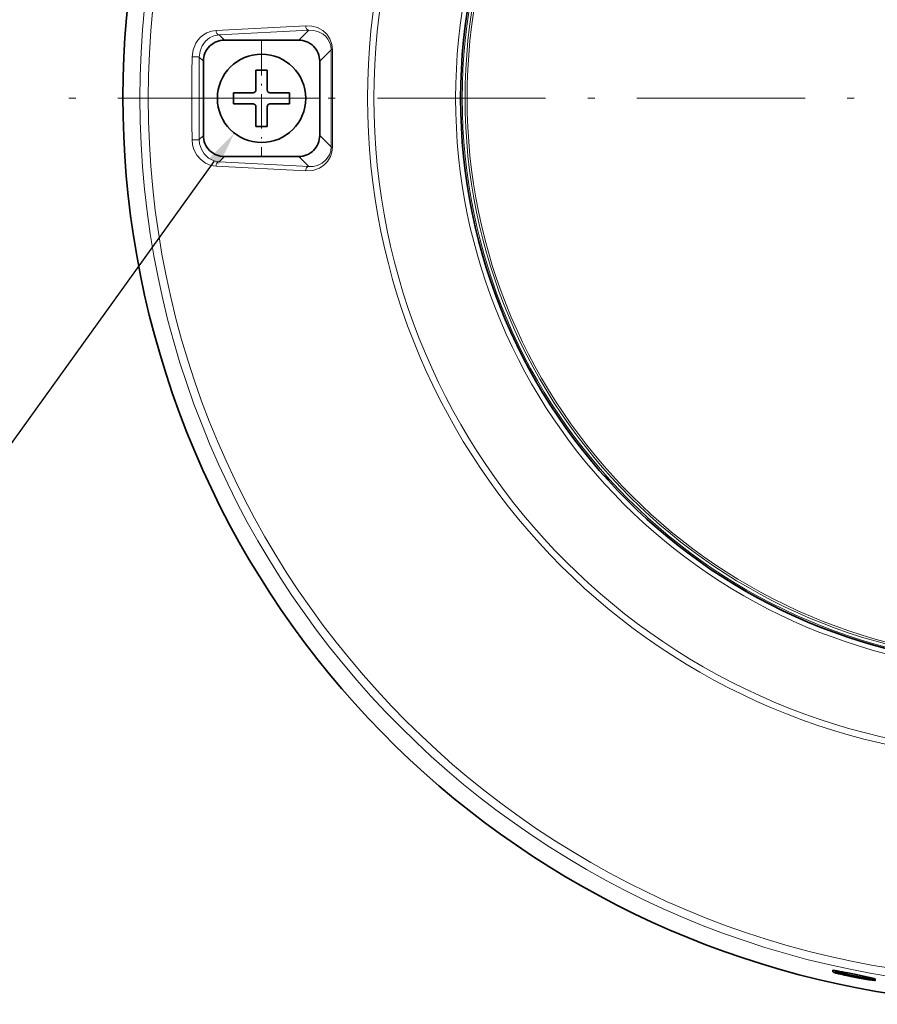
# Model space of a CAD drawing. Extents: x 4 to 828, y 5 to 737.
# Drawn here: x 649 to 710, y 258 to 328 of the extents above; entities that cross this region are included whole.
import ezdxf

# ---------------------------------------------------------------- set-up
doc = ezdxf.new("R2010")
doc.units = 0
doc.linetypes.add('CENTER2', pattern=[28.575, 19.05, -3.175, 3.175, -3.175])
doc.linetypes.add('DASHDOT', pattern=[18.5, 12, -3, 0.5, -3])
doc.layers.add('chicunxian', color=255, linetype='Continuous')
doc.layers.add('zhognxinxian', color=1, linetype='CENTER2')
doc.layers.add('cushixian', color=7, linetype='Continuous', lineweight=50)

# ---------------------------------------------------------------- blocks, each defined once
blk = doc.blocks.new('A$C5AD00B62')
at = {"layer": 'chicunxian', "color": 7}
blk.add_line((30.116, 28.398), (8.691, 8.439), dxfattribs=at)
blk.add_circle((5.019, 5.019), 5.019, dxfattribs=at)
blk.add_solid([(29.832, 28.703), (31.945, 30.102), (30.4, 28.093)], dxfattribs=at)

msp = doc.modelspace()

# ---------------------------------------------------------------- linework, layer by layer
at = {"layer": 'cushixian', "color": 7, "lineweight": 13, "ltscale": 0.160083}
for p, q in [((669.585, 327.318), (663.191, 326.983)), ((663.191, 317.29), (669.585, 316.955))]:
    msp.add_line(p, q, dxfattribs=at)
at = {"layer": 'cushixian', "color": 7, "lineweight": 13, "ltscale": 0.160071}
for p, q in [((669.796, 326.998), (663.402, 326.666)), ((663.402, 317.608), (669.796, 317.275))]:
    msp.add_line(p, q, dxfattribs=at)
at = {"layer": 'cushixian', "color": 7, "lineweight": 13, "ltscale": 0.0134}
for p, q in [((663.402, 326.666), (663.781, 326.287)), ((663.402, 317.608), (663.781, 317.987))]:
    msp.add_line(p, q, dxfattribs=at)
at = {"layer": 'cushixian', "color": 7, "lineweight": 13, "ltscale": 0.025142}
for p, q in [((669.796, 326.998), (669.085, 326.287)), ((669.796, 317.275), (669.085, 317.987))]:
    msp.add_line(p, q, dxfattribs=at)
at = {"layer": 'cushixian', "color": 7, "lineweight": 35, "ltscale": 0.132602}
for p, q in [((663.781, 326.287), (669.085, 326.287)), ((669.085, 317.987), (663.781, 317.987))]:
    msp.add_line(p, q, dxfattribs=at)
at = {"layer": 'cushixian', "color": 7, "linetype": 'DASHDOT', "lineweight": 13, "ltscale": 0.20475}
msp.add_line((666.433, 326.232), (666.433, 318.042), dxfattribs=at)
at = {"layer": 'cushixian', "color": 7, "lineweight": 13, "ltscale": 0.028924}
for p, q in [((671.401, 325.607), (670.583, 324.789)), ((671.401, 318.666), (670.583, 319.485))]:
    msp.add_line(p, q, dxfattribs=at)
at = {"layer": 'cushixian', "color": 7, "lineweight": 13, "ltscale": 0.01046}
for p, q in [((661.987, 325.085), (662.283, 324.789)), ((661.987, 319.189), (662.283, 319.485))]:
    msp.add_line(p, q, dxfattribs=at)
at = {"layer": 'cushixian', "color": 7, "lineweight": 35, "ltscale": 0.132603}
for p, q in [((662.283, 324.789), (662.283, 319.485)), ((670.583, 319.485), (670.583, 324.789))]:
    msp.add_line(p, q, dxfattribs=at)
at = {"layer": 'cushixian', "color": 7, "lineweight": 35, "ltscale": 0.020001}
for p, q in [((666.833, 324.137), (666.033, 324.137)), ((666.833, 320.137), (666.033, 320.137))]:
    msp.add_line(p, q, dxfattribs=at)
at = {"layer": 'cushixian', "color": 7, "lineweight": 35, "ltscale": 0.031695}
for p, q in [((666.033, 322.869), (666.033, 324.137)), ((666.833, 321.404), (666.833, 320.137))]:
    msp.add_line(p, q, dxfattribs=at)
at = {"layer": 'cushixian', "color": 7, "lineweight": 35, "ltscale": 0.035}
for p, q in [((666.833, 322.737), (666.833, 324.137)), ((666.033, 320.137), (666.033, 321.537))]:
    msp.add_line(p, q, dxfattribs=at)
at = {"layer": 'cushixian', "color": 7, "lineweight": 35, "ltscale": 0.02}
for p, q in [((664.433, 321.737), (664.433, 322.537)), ((668.433, 321.737), (668.433, 322.537))]:
    msp.add_line(p, q, dxfattribs=at)
at = {"layer": 'cushixian', "color": 7, "lineweight": 35, "ltscale": 0.035001}
for p, q in [((665.833, 322.537), (664.433, 322.537)), ((668.433, 322.537), (667.033, 322.537)), ((665.833, 321.737), (664.433, 321.737)), ((668.433, 321.737), (667.033, 321.737))]:
    msp.add_line(p, q, dxfattribs=at)
at = {"layer": 'cushixian', "color": 7, "lineweight": 35, "ltscale": 0.003305}
for p, q in [((666.033, 322.869), (666.033, 322.737)), ((666.833, 321.404), (666.833, 321.537))]:
    msp.add_line(p, q, dxfattribs=at)
at = {"layer": 'cushixian', "color": 7, "linetype": 'DASHDOT', "lineweight": 13, "ltscale": 0.204752}
msp.add_line((670.528, 322.137), (662.338, 322.137), dxfattribs=at)
at = {"layer": 'cushixian', "color": 7, "lineweight": 35, "ltscale": 0.002564}
msp.add_line((707.186, 259.934), (707.186, 259.831), dxfattribs=at)
at = {"layer": 'cushixian', "color": 7, "lineweight": 13, "ltscale": 0.002561}
msp.add_line((707.481, 259.894), (707.481, 259.792), dxfattribs=at)
at = {"layer": 'cushixian', "color": 7, "lineweight": 35, "ltscale": 0.000105}
msp.add_line((707.189, 259.828), (707.186, 259.831), dxfattribs=at)
at = {"layer": 'cushixian', "color": 7, "lineweight": 35, "ltscale": 0.000581}
msp.add_line((707.236, 259.817), (707.236, 259.794), dxfattribs=at)
at = {"layer": 'cushixian', "color": 7, "lineweight": 35, "ltscale": 5.2e-05}
msp.add_line((707.237, 259.795), (707.236, 259.794), dxfattribs=at)
at = {"layer": 'cushixian', "color": 7, "lineweight": 35, "ltscale": 0.000533}
msp.add_line((707.237, 259.817), (707.237, 259.795), dxfattribs=at)
at = {"layer": 'cushixian', "color": 7, "lineweight": 35, "ltscale": 0.000532}
msp.add_line((708.215, 259.606), (708.215, 259.585), dxfattribs=at)
at = {"layer": 'cushixian', "color": 7, "lineweight": 35, "ltscale": 0.000511}
msp.add_line((708.239, 259.607), (708.219, 259.605), dxfattribs=at)
at = {"layer": 'cushixian', "color": 7, "lineweight": 35, "ltscale": 0.015276}
msp.add_line((708.249, 259.745), (708.848, 259.625), dxfattribs=at)
at = {"layer": 'cushixian', "color": 7, "lineweight": 13, "ltscale": 0.002555}
msp.add_line((708.249, 259.745), (708.249, 259.643), dxfattribs=at)
at = {"layer": 'cushixian', "color": 7, "lineweight": 35, "ltscale": 0.015275}
msp.add_line((708.249, 259.643), (708.848, 259.523), dxfattribs=at)
at = {"layer": 'cushixian', "color": 7, "lineweight": 35, "ltscale": 0.005241}
msp.add_line((708.346, 259.593), (708.552, 259.555), dxfattribs=at)
at = {"layer": 'cushixian', "color": 7, "lineweight": 13, "ltscale": 0.00121}
msp.add_line((708.405, 259.583), (708.405, 259.535), dxfattribs=at)
at = {"layer": 'cushixian', "color": 7, "lineweight": 35, "ltscale": 0.018745}
msp.add_line((709.583, 259.474), (708.848, 259.625), dxfattribs=at)
at = {"layer": 'cushixian', "color": 7, "lineweight": 13, "ltscale": 0.00255}
msp.add_line((708.848, 259.625), (708.848, 259.523), dxfattribs=at)
at = {"layer": 'cushixian', "color": 7, "lineweight": 35, "ltscale": 0.018743}
msp.add_line((709.583, 259.373), (708.848, 259.523), dxfattribs=at)
at = {"layer": 'cushixian', "color": 7, "lineweight": 13, "ltscale": 0.001212}
msp.add_line((708.864, 259.49), (708.864, 259.442), dxfattribs=at)
at = {"layer": 'cushixian', "color": 7, "lineweight": 13, "ltscale": 0.000734}
msp.add_line((709.063, 259.441), (709.063, 259.412), dxfattribs=at)
at = {"layer": 'cushixian', "color": 7, "lineweight": 13, "ltscale": 0.002544}
msp.add_line((709.583, 259.474), (709.583, 259.373), dxfattribs=at)
at = {"layer": 'cushixian', "color": 7, "lineweight": 13, "ltscale": 0.002541}
msp.add_line((710.012, 259.379), (710.012, 259.278), dxfattribs=at)
at = {"layer": 'cushixian', "color": 7, "lineweight": 13, "ltscale": 0.002539}
msp.add_line((710.182, 259.333), (710.182, 259.231), dxfattribs=at)
at = {"layer": 'cushixian', "color": 7, "lineweight": 35, "ltscale": 0.002539}
msp.add_line((710.205, 259.319), (710.205, 259.217), dxfattribs=at)
at = {"layer": 'cushixian', "color": 7, "lineweight": 13}
for points in [[(669.585, 327.318), (670.009, 327.296), (670.42, 327.18), (670.803, 326.966), (671.083, 326.708), (671.308, 326.374), (671.451, 325.973), (671.489, 325.622)], [(661.476, 325.095), (661.547, 325.607), (661.739, 326.064), (661.898, 326.296), (662.08, 326.495), (662.299, 326.673), (662.532, 326.81), (662.858, 326.931), (663.191, 326.983)], [(661.987, 325.085), (662.046, 325.51), (662.204, 325.889), (662.443, 326.209), (662.729, 326.443), (663.04, 326.593), (663.402, 326.666)], [(669.796, 326.998), (670.153, 326.982), (670.499, 326.89), (670.822, 326.716), (671.009, 326.557), (671.172, 326.358), (671.29, 326.141), (671.369, 325.896), (671.401, 325.607)], [(663.191, 317.29), (662.808, 317.356), (662.438, 317.513), (662.095, 317.764), (661.815, 318.09), (661.602, 318.497), (661.509, 318.829), (661.476, 319.178)], [(663.402, 317.608), (663.024, 317.686), (662.662, 317.875), (662.341, 318.18), (662.141, 318.505), (662.016, 318.893), (661.987, 319.189)], [(671.489, 318.652), (671.452, 318.305), (671.348, 317.983), (671.139, 317.634), (670.869, 317.359), (670.56, 317.158), (670.083, 316.991), (669.585, 316.955)], [(671.401, 318.666), (671.37, 318.379), (671.282, 318.114), (671.054, 317.765), (670.755, 317.513), (670.419, 317.354), (670.111, 317.285), (669.796, 317.275)]]:
    msp.add_lwpolyline(points, dxfattribs=at)
at = {"layer": 'cushixian', "color": 7, "lineweight": 35}
for points in [[(707.186, 259.934), (707.187, 259.935), (707.188, 259.935), (707.191, 259.936), (707.203, 259.937), (707.481, 259.894)], [(707.186, 259.831), (707.187, 259.832), (707.188, 259.833), (707.191, 259.834), (707.203, 259.834), (707.481, 259.792)], [(707.236, 259.794), (707.237, 259.792), (707.24, 259.79), (707.247, 259.786), (707.339, 259.756)], [(710.147, 259.212), (709.75, 259.259), (709.047, 259.378)], [(709.063, 259.412), (709.122, 259.411), (709.127, 259.412), (709.129, 259.412), (709.13, 259.414)], [(710.147, 259.212), (710.198, 259.213), (710.203, 259.215), (710.204, 259.216), (710.205, 259.217)]]:
    msp.add_lwpolyline(points, dxfattribs=at)
at = {"layer": 'cushixian', "color": 7, "lineweight": 13}
for radius in [63.418, 62.833, 47.192, 46.739, 40.907, 40.437, 40.237, 40.094]:
    msp.add_circle((721.183, 322.137), radius, dxfattribs=at)
at = {"layer": 'cushixian', "color": 7, "lineweight": 35}
for centre, radius in [((721.183, 322.137), 40.55), ((666.433, 322.137), 3.15)]:
    msp.add_circle(centre, radius, dxfattribs=at)
for centre, radius, start, end in [((721.183, 322.137), 64.628, 118.64788, 80.20024), ((663.78, 324.79), 1.497, 89.96453, 180.03549), ((669.086, 324.79), 1.497, 359.96452, 90.03548), ((665.833, 322.737), 0.2, 270, 360), ((667.033, 322.737), 0.2, 180.00001, 270), ((665.833, 321.537), 0.2, 360, 90), ((667.033, 321.537), 0.2, 90, 180.00001), ((663.78, 319.484), 1.497, 179.96453, 270.03548), ((669.086, 319.484), 1.497, 269.96452, 0.03548), ((699.04, 214.426), 46.245, 78.51411, 79.48284), ((721.183, 322.137), 63.861, 257.34158, 258.28708), ((721.183, 322.137), 63.882, 257.39042, 258.28716), ((709.239, 266.392), 6.902, 254.02807, 256.13273), ((699.067, 214.381), 46.184, 78.53277, 79.50271), ((711.955, 277.23), 18.075, 256.006, 257.83695), ((714.488, 288.679), 29.801, 257.71403, 259.47901), ((708.769, 261.333), 1.835, 252.40528, 258.54076), ((708.158, 258.623), 0.987, 79.00313, 85.2677), ((710.461, 268.537), 9.235, 257.13282, 260.03777), ((706.293, 247.9), 11.872, 77.28813, 79.02791), ((709.368, 262.099), 2.704, 259.24611, 263.52701), ((708.371, 256.989), 2.549, 73.93297, 77.90466), ((709.054, 259.308), 0.131, 54.58769, 80.33987), ((706.175, 242.903), 16.818, 76.8109, 78.30986), ((706.168, 242.996), 16.828, 76.7951, 78.29331), ((709.682, 257.828), 1.586, 71.62403, 77.97873), ((709.682, 257.726), 1.586, 71.63907, 77.99465), ((710.174, 259.29), 0.0424, 42.37367, 79.25181), ((710.174, 259.189), 0.0424, 42.38275, 79.26915)]:
    msp.add_arc(centre, radius, start, end, dxfattribs=at)
at = {"layer": 'cushixian', "color": 7, "lineweight": 13}
for centre, radius, start, end in [((671.483, 325.359), 0.262, 88.61862, 108.20668), ((-224.415, 322.137), 895.823, 359.778046, 0.221943), ((-308.375, 322.138), 979.871, 359.796152, 0.203709), ((1784.715, 322.137), 1123.243, 179.849099, 180.150915), ((1857.517, 322.137), 1195.533, 179.858716, 180.141284), ((671.483, 318.915), 0.262, 251.79338, 271.38138), ((689.971, 294.033), 1.5, 27.42884, 56.57116)]:
    msp.add_arc(centre, radius, start, end, dxfattribs=at)
for centre, major_axis, ratio, start_param, end_param in [((669.796, 327.297), (0.016, -0.3), 0.702999, 4.605173, 6.20953), ((663.402, 326.965), (0.016, -0.3), 0.703853, 4.616847, 6.209443), ((661.688, 325.085), (0.3, -0.001), 0.046974, 0.052418, 2.355089), ((661.688, 319.189), (0.3, 0.001), 0.046975, 3.928097, 6.230768), ((663.402, 317.308), (-0.016, -0.3), 0.703852, 3.215336, 4.807932), ((669.796, 316.976), (-0.016, -0.3), 0.702999, 3.215248, 4.819605)]:
    msp.add_ellipse(centre, major_axis=major_axis, ratio=ratio, start_param=start_param, end_param=end_param, dxfattribs=at)
at = {"layer": 'zhognxinxian', "linetype": 'DASHDOT', "lineweight": 13}
msp.add_line((797.693, 322.137), (651.643, 322.137), dxfattribs=at)

# ---------------------------------------------------------------- block references
at = {"layer": 'chicunxian', "color": 7, "rotation": 11.28969126895256}
msp.add_blockref('A$C5AD00B62', (639.067, 283.876), dxfattribs=at)

doc.saveas('drawing.dxf')
